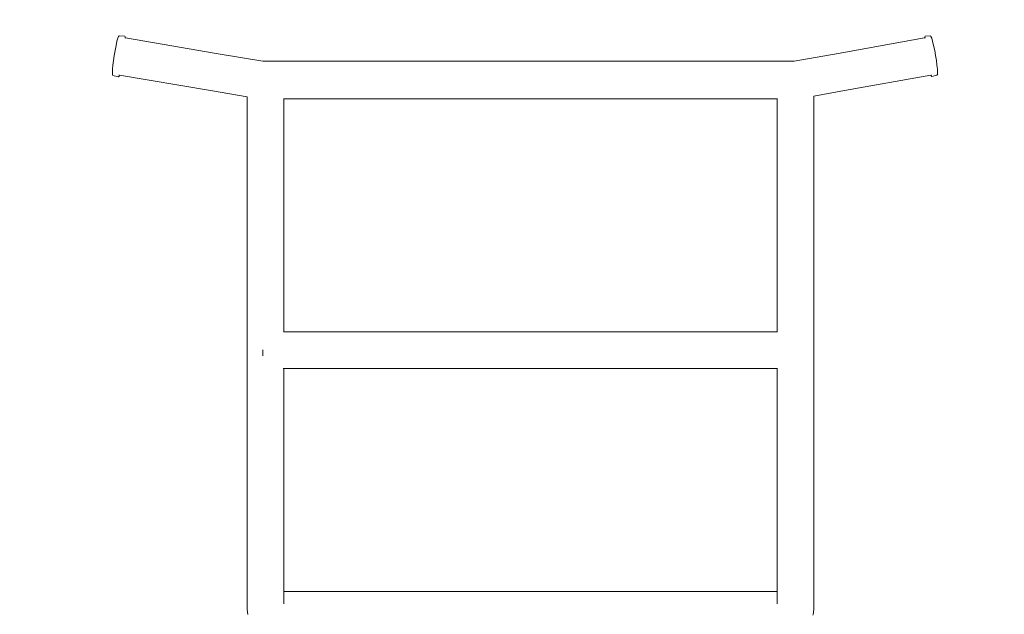
# Model space of a CAD drawing. Units: millimetres. Extents: x 1490 to 3741, y 1003 to 1544.
# Drawn here: x 1778 to 1886, y 1257 to 1322 of the extents above; entities that cross this region are included whole.
import ezdxf

# ---------------------------------------------------------------- set-up
doc = ezdxf.new("R2010")
doc.units = ezdxf.units.MM
doc.linetypes.add('JIS_02_4.0', pattern=[5.5, 4, -1.5])
doc.layers.get('Defpoints').update_dxf_attribs({"color": 250})
doc.layers.add('0-03 wymiary', color=6, linetype='Continuous', lineweight=5)
doc.layers.add('ProfileEdges_Nr_Pióra__7', color=7, linetype='Continuous', lineweight=18)
doc.styles.add('1-20 romans', font='romans.shx', dxfattribs={"width": 0.7, "height": 5})
doc.styles.add('1-25', font='txt', dxfattribs={"height": 7})
doc.dimstyles.new('1-20', dxfattribs={"dimtxt": 5, "dimasz": 0.2, "dimexe": 2, "dimexo": 12.5, "dimgap": 1.25, "dimtad": 1, "dimdec": 0, "dimrnd": 0.5, "dimtxsty": '1-20 romans', "dimblk": 'BG dim mark', "dimcen": 0, "dimclrd": 256, "dimclre": 256, "dimclrt": 11, "dimadec": 0, "dimazin": 0, "dimtfac": 1, "dimtdec": 0, "dimtix": 1, "dimtmove": 1, "dimatfit": 3, "dimfxl": 0.5, "dimfxlon": 1, "dimarcsym": 0})
doc.dimstyles.new('1-25', dxfattribs={"dimtxt": 7, "dimasz": 0.2, "dimexe": 2, "dimexo": 5, "dimgap": 1.25, "dimtad": 1, "dimdec": 0, "dimrnd": 0.5, "dimtxsty": '1-25', "dimblk": 'BG dim mark', "dimcen": 0, "dimclrd": 256, "dimclre": 8, "dimclrt": 11, "dimadec": 0, "dimazin": 0, "dimtfac": 1, "dimtdec": 0, "dimtix": 1, "dimtmove": 1, "dimatfit": 3, "dimfxl": 0.5, "dimtfill": 1, "dimarcsym": 0})

# ---------------------------------------------------------------- blocks, each defined once
blk = doc.blocks.new('BG dim mark')
for p, q in [((0, -10), (0, 10)), ((10, 0), (-10, 0))]:
    blk.add_line(p, q)
at = {"color": 0, "linetype": 'ByBlock', "const_width": 1.5}
blk.add_lwpolyline([(5, 5), (-5, -5)], dxfattribs=at)
blk = doc.blocks.new('*D39')
at = {"layer": '0-03 wymiary', "color": 8, "linetype": 'JIS_02_4.0', "lineweight": -2, "transparency": 16777216}
for p, q in [((1711.32, 1139.43), (1711.32, 1136.93)), ((1987.47, 1139.43), (1987.47, 1136.93))]:
    blk.add_line(p, q, dxfattribs=at)
at = {"layer": '0-03 wymiary', "lineweight": -2, "transparency": 16777216}
blk.add_line((1711.52, 1138.93), (1987.27, 1138.93), dxfattribs=at)
at = {"layer": 'Defpoints', "color": 0, "transparency": 16777216}
for p in [(1987.47, 1260.51), (1711.32, 1252.03), (1987.47, 1138.93)]:
    blk.add_point(p, dxfattribs=at)
at = {"layer": '0-03 wymiary', "lineweight": -2, "transparency": 16777216, "xscale": 0.2, "yscale": 0.2, "zscale": 0.2, "rotation": 180}
blk.add_blockref('BG dim mark', (1711.32, 1138.93), dxfattribs=at)
at = {"layer": '0-03 wymiary', "lineweight": -2, "transparency": 16777216, "xscale": 0.2, "yscale": 0.2, "zscale": 0.2}
blk.add_blockref('BG dim mark', (1987.47, 1138.93), dxfattribs=at)
at = {"layer": '0-03 wymiary', "color": 11, "transparency": 16777216, "insert": (1849.4, 1143.76), "char_height": 7, "attachment_point": 5, "style": '1-25', "bg_fill": 3, "box_fill_scale": 1.1, "bg_fill_color": 256, "bg_fill_true_color": 13158600, "bg_fill_transparency": 0}
blk.add_mtext('276', dxfattribs=at)
blk = doc.blocks.new('*D40')
at = {"layer": '0-03 wymiary', "lineweight": -2, "transparency": 16777216}
for p, q in [((1687.72, 1320.41), (1685.62, 1320.41)), ((1687.62, 1153.64), (1687.62, 1320.21)), ((1687.72, 1153.44), (1685.62, 1153.44))]:
    blk.add_line(p, q, dxfattribs=at)
at = {"layer": 'Defpoints', "color": 0, "transparency": 16777216}
for p in [(1687.62, 1320.41), (1790.03, 1320.41), (1805.05, 1153.44)]:
    blk.add_point(p, dxfattribs=at)
at = {"layer": '0-03 wymiary', "lineweight": -2, "transparency": 16777216, "xscale": 0.2, "yscale": 0.2, "zscale": 0.2}
for p, rotation in [((1687.62, 1320.41), 90), ((1687.62, 1153.44), 270)]:
    blk.add_blockref('BG dim mark', p, dxfattribs=dict(at, rotation=rotation))
at = {"layer": '0-03 wymiary', "color": 11, "transparency": 16777216, "insert": (1683.87, 1236.93), "char_height": 5, "attachment_point": 5, "rotation": 90, "style": '1-20 romans', "bg_fill": 3, "box_fill_scale": 1.1, "bg_fill_color": 256, "bg_fill_true_color": 13158600, "bg_fill_transparency": 0}
blk.add_mtext('167', dxfattribs=at)

msp = doc.modelspace()

# ---------------------------------------------------------------- linework, layer by layer
at = {"layer": 'ProfileEdges_Nr_Pióra__7', "linetype": 'Continuous', "flags": 128}
for points in [[(1789.05, 1320.05), (1788.95, 1319.59)], [(1789.05, 1320.05), (1789.15, 1320.38)], [(1789.15, 1320.38), (1789.23, 1320.59)], [(1789.23, 1320.59), (1789.29, 1320.66)], [(1789.92, 1320.6), (1789.29, 1320.66)], [(1789.94, 1320.42), (1789.9, 1320.42)], [(1789.92, 1320.6), (1789.96, 1320.52)], [(1789.97, 1320.41), (1789.94, 1320.42)], [(1789.96, 1320.52), (1789.97, 1320.41)], [(1799.9, 1318.73), (1789.97, 1320.41)], [(1867.84, 1318.73), (1877.28, 1320.41)], [(1877.29, 1320.52), (1877.28, 1320.41)], [(1877.28, 1320.41), (1877.3, 1320.41)], [(1877.29, 1320.52), (1877.33, 1320.6)], [(1877.3, 1320.41), (1877.31, 1320.42)], [(1877.31, 1320.42), (1877.33, 1320.42)], [(1877.33, 1320.6), (1877.91, 1320.65)], [(1877.33, 1320.42), (1877.36, 1320.43)], [(1877.97, 1320.58), (1877.91, 1320.65)], [(1877.97, 1320.58), (1878.05, 1320.38)], [(1878.05, 1320.38), (1878.15, 1320.05)], [(1878.15, 1320.05), (1878.26, 1319.59)], [(1788.84, 1319.06), (1788.75, 1318.5)], [(1788.95, 1319.59), (1788.84, 1319.06)], [(1799.9, 1318.73), (1804.99, 1317.87)], [(1867.84, 1318.73), (1863.02, 1317.87)], [(1878.26, 1319.59), (1878.38, 1319.06)], [(1878.38, 1319.06), (1878.48, 1318.5)], [(1788.61, 1317.44), (1788.67, 1317.95)], [(1788.75, 1318.5), (1788.67, 1317.95)], [(1863.02, 1317.87), (1804.99, 1317.87)], [(1878.56, 1317.95), (1878.48, 1318.5)], [(1878.62, 1317.44), (1878.56, 1317.95)], [(1788.55, 1316.63), (1788.57, 1316.99)], [(1788.55, 1316.63), (1788.57, 1316.4)], [(1788.57, 1316.99), (1788.61, 1317.44)], [(1878.62, 1317.44), (1878.67, 1316.99)], [(1878.68, 1316.63), (1878.67, 1316.99)], [(1878.68, 1316.63), (1878.67, 1316.41)], [(1788.61, 1316.33), (1788.57, 1316.4)], [(1789.23, 1316.18), (1788.61, 1316.33)], [(1789.29, 1316.25), (1789.23, 1316.18)], [(1789.29, 1316.35), (1789.25, 1316.35)], [(1789.3, 1316.34), (1789.29, 1316.35)], [(1789.32, 1316.34), (1789.29, 1316.25)], [(1789.31, 1316.34), (1789.3, 1316.34)], [(1789.32, 1316.34), (1789.31, 1316.34)], [(1799.25, 1314.66), (1789.32, 1316.34)], [(1868.51, 1314.67), (1877.97, 1316.35)], [(1878, 1316.26), (1877.97, 1316.35)], [(1877.97, 1316.35), (1877.99, 1316.35)], [(1877.99, 1316.35), (1878.04, 1316.36)], [(1878, 1316.26), (1878.07, 1316.19)], [(1878.07, 1316.19), (1878.62, 1316.34)], [(1878.62, 1316.34), (1878.67, 1316.41)], [(1799.25, 1314.66), (1803.26, 1313.99)], [(1868.51, 1314.67), (1865.19, 1314.07)], [(1803.26, 1273.28), (1803.26, 1313.99)], [(1803.26, 1313.99), (1803.27, 1313.99)], [(1807.23, 1313.75), (1807.26, 1313.75)], [(1807.26, 1288.29), (1807.26, 1313.75)], [(1807.26, 1313.75), (1861.18, 1313.75)], [(1861.18, 1313.75), (1861.18, 1288.29)], [(1861.18, 1313.75), (1861.22, 1313.75)], [(1865.19, 1273.28), (1865.19, 1314.07)], [(1807.26, 1288.29), (1861.18, 1288.29)], [(1807.26, 1288.26), (1807.26, 1288.29)], [(1861.18, 1288.29), (1861.18, 1288.26)], [(1804.98, 1286.29), (1804.98, 1286.35)], [(1804.98, 1286.29), (1804.98, 1285.76)], [(1804.98, 1285.76), (1804.98, 1285.69)], [(1807.26, 1284.29), (1807.22, 1284.29)], [(1807.26, 1273.28), (1807.26, 1284.29)], [(1861.18, 1284.29), (1807.26, 1284.29)], [(1861.18, 1284.29), (1861.18, 1273.28)], [(1861.2, 1284.29), (1861.18, 1284.29)], [(1861.22, 1284.29), (1861.2, 1284.29)], [(1803.26, 1273.28), (1803.26, 1269.1)], [(1807.26, 1273.28), (1807.26, 1269.1)], [(1861.18, 1273.28), (1861.18, 1269.1)], [(1865.19, 1269.1), (1865.19, 1273.28)], [(1803.26, 1265.42), (1803.26, 1269.1)], [(1807.26, 1265.42), (1807.26, 1269.1)], [(1861.18, 1265.42), (1861.18, 1269.1)], [(1865.19, 1269.1), (1865.19, 1265.42)], [(1803.26, 1262.34), (1803.26, 1265.42)], [(1807.26, 1262.34), (1807.26, 1265.42)], [(1861.18, 1262.34), (1861.18, 1265.42)], [(1865.19, 1262.34), (1865.19, 1265.42)], [(1803.26, 1262.34), (1803.26, 1260)], [(1807.26, 1262.34), (1807.26, 1260)], [(1861.18, 1262.34), (1861.18, 1260)], [(1865.19, 1262.34), (1865.19, 1260)], [(1803.26, 1260), (1803.26, 1258.5)], [(1807.26, 1260), (1807.26, 1259.92)], [(1861.18, 1259.92), (1807.26, 1259.92)], [(1807.26, 1259.91), (1807.26, 1259.84)], [(1807.26, 1259.84), (1807.26, 1259.64)], [(1807.26, 1259.64), (1807.26, 1259.34)], [(1861.18, 1260), (1861.18, 1259.92)], [(1861.18, 1259.92), (1861.18, 1259.85)], [(1861.18, 1259.84), (1861.18, 1259.65)], [(1861.18, 1259.64), (1861.18, 1259.63)], [(1861.18, 1259.63), (1861.18, 1259.33)], [(1865.19, 1260), (1865.19, 1258.5)], [(1803.26, 1257.98), (1803.26, 1258.5)], [(1807.26, 1259.34), (1807.26, 1259.33)], [(1807.26, 1259.33), (1807.26, 1259.31)], [(1807.26, 1259.31), (1807.26, 1258.92)], [(1807.26, 1258.92), (1807.26, 1258.9)], [(1807.26, 1258.9), (1807.26, 1258.6)], [(1861.18, 1259.33), (1861.18, 1258.94)], [(1861.18, 1258.94), (1861.18, 1258.92)], [(1861.18, 1258.92), (1861.18, 1258.6)], [(1865.19, 1257.98), (1865.19, 1258.5)], [(1803.26, 1257.98), (1803.33, 1257.44)], [(1865.07, 1257.35), (1865.12, 1257.44)], [(1865.12, 1257.44), (1865.19, 1257.98)]]:
    msp.add_lwpolyline(points, dxfattribs=at)

# ---------------------------------------------------------------- next in the draw order: dimensions: what is measured, and where the dimension line sits
at = {"layer": '0-03 wymiary'}
dim = msp.add_linear_dim(base=(1987.47, 1138.93), p1=(1711.32, 1252.03), p2=(1987.47, 1260.51), dimstyle='1-25', override={"dimfxlon": 1}, dxfattribs=at)
dim.commit()
dim.dimension.update_dxf_attribs({"geometry": '*D39', "text_midpoint": (1849.4, 1143.76)})

# ---------------------------------------------------------------- next in the draw order: dimensions: what is measured, and where the dimension line sits
dim = msp.add_linear_dim(base=(1687.62, 1320.41), p1=(1805.05, 1153.44), p2=(1790.03, 1320.41), angle=90, dimstyle='1-20', override={"dimfxl": 0.1, "dimtfill": 1}, dxfattribs=at)
dim.commit()
dim.dimension.update_dxf_attribs({"geometry": '*D40', "text_midpoint": (1683.87, 1236.93)})

doc.saveas('drawing.dxf')
